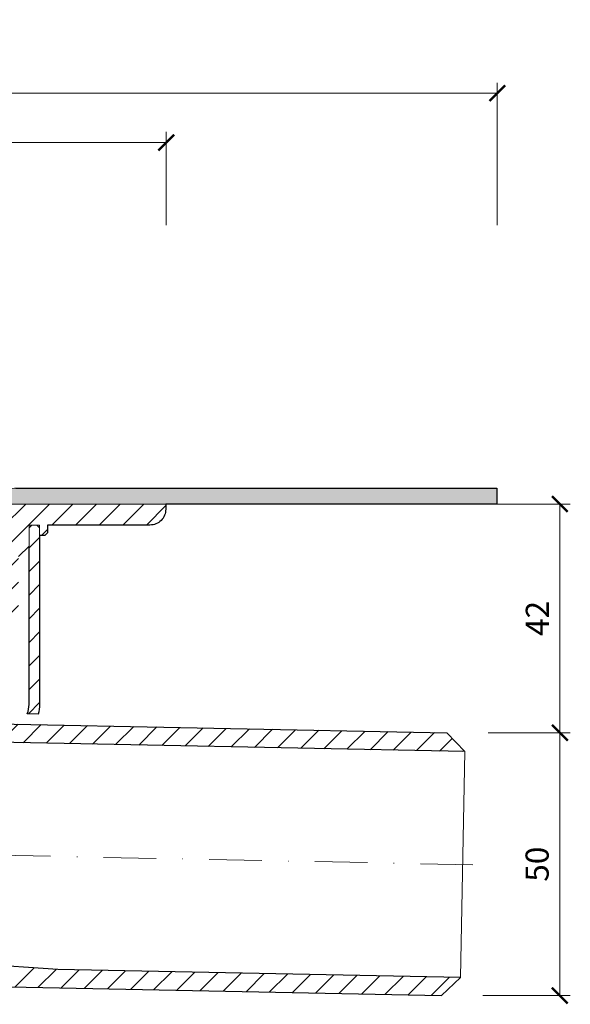
# Model space of a CAD drawing. Units: millimetres. Extents: x -5912 to 3522, y 13492 to 25235.
# Drawn here: x 373 to 477, y 20058 to 20245 of the extents above; entities that cross this region are included whole.
import ezdxf

# ---------------------------------------------------------------- set-up
doc = ezdxf.new("R2010")
doc.units = ezdxf.units.MM
doc.linetypes.add('DASHDOT2', pattern=[0.5, 0.25, -0.125, 0, -0.125])
doc.layers.get('DEFPOINTS').update_dxf_attribs({"color": 254, "lineweight": 30})
for name, color, linetype, lineweight in [('TOPWET_KOTY', 30, 'Continuous', 13), ('TOPWET_TENKOU', 142, 'Continuous', 13), ('TOPWET_TLUSTOU', 142, 'Continuous', 30)]:
    doc.layers.add(name, color=color, linetype=linetype, lineweight=lineweight)
doc.styles.add('REGULAR_ARIAL_NARROW', font='ARIALN.TTF')
doc.dimstyles.new('ISO-TW 1-2', dxfattribs={"dimscale": 2, "dimtxt": 2.2, "dimasz": 1.5, "dimexe": 1, "dimexo": 0, "dimgap": 0.75, "dimtad": 1, "dimdec": 0, "dimtxsty": 'REGULAR_ARIAL_NARROW', "dimblk": 'ARCHTICK', "dimcen": 0.5, "dimclrd": 256, "dimclre": 256, "dimclrt": 256, "dimadec": 0, "dimazin": 0, "dimtfac": 1, "dimtdec": 0, "dimtmove": 1, "dimatfit": 3, "dimldrblk": 'DOT', "dimfxl": 1, "dimtfill": 1, "dimtzin": 0, "dimlwd": -1, "dimlwe": -1, "dimarcsym": 0})
pattern_1 = [(45, (-2538, 12.7273), (-2.24506403, 2.24506403), [])]

# ---------------------------------------------------------------- blocks, each defined once
blk = doc.blocks.new('_ArchTick')
at = {"color": 0, "linetype": 'ByBlock', "const_width": 0.15}
blk.add_lwpolyline([(-0.5, -0.5), (0.5, 0.5)], dxfattribs=at)
blk = doc.blocks.new('*D16')
at = {"layer": 'DEFPOINTS', "color": 0, "ltscale": 30, "transparency": 16777216}
for p in [(463.49, 20231.26), (133.49, 20206.14), (463.49, 20206.14)]:
    blk.add_point(p, dxfattribs=at)
at = {"layer": 'TOPWET_KOTY', "ltscale": 30, "transparency": 16777216}
for p, q in [((133.49, 20206.14), (133.49, 20233.26)), ((463.49, 20206.14), (463.49, 20233.26)), ((133.49, 20231.26), (463.49, 20231.26))]:
    blk.add_line(p, q, dxfattribs=at)
at = {"layer": 'TOPWET_KOTY', "ltscale": 30, "transparency": 16777216, "xscale": 3, "yscale": 3, "zscale": 3, "rotation": 180}
blk.add_blockref('_ArchTick', (133.49, 20231.26), dxfattribs=at)
at = {"layer": 'TOPWET_KOTY', "ltscale": 30, "transparency": 16777216, "xscale": 3, "yscale": 3, "zscale": 3}
blk.add_blockref('_ArchTick', (463.49, 20231.26), dxfattribs=at)
at = {"layer": 'TOPWET_KOTY', "ltscale": 30, "transparency": 16777216, "insert": (298.49, 20235), "char_height": 4.4, "attachment_point": 5, "style": 'REGULAR_ARIAL_NARROW', "bg_fill": 3, "box_fill_scale": 1.1, "bg_fill_color": 256, "bg_fill_true_color": 13158600, "bg_fill_transparency": 0}
blk.add_mtext('330 x 330', dxfattribs=at)
blk = doc.blocks.new('_Dot')
at = {"color": 0, "linetype": 'ByBlock', "lineweight": -2}
blk.add_line((-0.5, 0), (-1, 0), dxfattribs=at)
at = {"color": 0, "linetype": 'ByBlock', "const_width": 0.5}
blk.add_lwpolyline([(-0.25, 0, 1), (0.25, 0, 1)], format="xyb", close=True, dxfattribs=at)
blk = doc.blocks.new('*D17')
at = {"layer": 'DEFPOINTS', "color": 0, "ltscale": 30, "transparency": 16777216}
for p in [(400.49, 20221.88), (196.49, 20206.14), (400.49, 20206.14)]:
    blk.add_point(p, dxfattribs=at)
at = {"layer": 'TOPWET_KOTY', "ltscale": 30, "transparency": 16777216}
for p, q in [((196.49, 20206.14), (196.49, 20223.88)), ((400.49, 20206.14), (400.49, 20223.88)), ((196.49, 20221.88), (400.49, 20221.88))]:
    blk.add_line(p, q, dxfattribs=at)
at = {"layer": 'TOPWET_KOTY', "ltscale": 30, "transparency": 16777216, "xscale": 3, "yscale": 3, "zscale": 3, "rotation": 180}
blk.add_blockref('_ArchTick', (196.49, 20221.88), dxfattribs=at)
at = {"layer": 'TOPWET_KOTY', "ltscale": 30, "transparency": 16777216, "xscale": 3, "yscale": 3, "zscale": 3}
blk.add_blockref('_ArchTick', (400.49, 20221.88), dxfattribs=at)
at = {"layer": 'TOPWET_KOTY', "ltscale": 30, "transparency": 16777216, "insert": (298.49, 20225.74), "char_height": 4.4, "attachment_point": 5, "style": 'REGULAR_ARIAL_NARROW', "bg_fill": 3, "box_fill_scale": 1.1, "bg_fill_color": 256, "bg_fill_true_color": 13158600, "bg_fill_transparency": 0}
blk.add_mtext('Ø 204 ', dxfattribs=at)
blk = doc.blocks.new('*D20')
at = {"layer": 'DEFPOINTS', "color": 0, "ltscale": 30, "transparency": 16777216}
for p in [(461.72, 20109.59), (475.38, 20109.59), (460.72, 20059.6)]:
    blk.add_point(p, dxfattribs=at)
at = {"layer": 'TOPWET_KOTY', "ltscale": 30, "transparency": 16777216}
for p, q in [((461.72, 20109.59), (477.38, 20109.59)), ((475.38, 20059.6), (475.38, 20109.59)), ((460.72, 20059.6), (477.38, 20059.6))]:
    blk.add_line(p, q, dxfattribs=at)
at = {"layer": 'TOPWET_KOTY', "ltscale": 30, "transparency": 16777216, "xscale": 3, "yscale": 3, "zscale": 3}
for p, rotation in [((475.38, 20109.59), 90), ((475.38, 20059.6), 270)]:
    blk.add_blockref('_ArchTick', p, dxfattribs=dict(at, rotation=rotation))
at = {"layer": 'TOPWET_KOTY', "ltscale": 30, "transparency": 16777216, "insert": (471.63, 20084.6), "char_height": 4.4, "attachment_point": 5, "rotation": 90, "style": 'REGULAR_ARIAL_NARROW', "bg_fill": 3, "box_fill_scale": 1.1, "bg_fill_color": 256, "bg_fill_true_color": 13158600, "bg_fill_transparency": 0}
blk.add_mtext('50', dxfattribs=at)
blk = doc.blocks.new('*D21')
at = {"layer": 'DEFPOINTS', "color": 0, "ltscale": 30, "transparency": 16777216}
for p in [(462.09, 20153.11), (475.38, 20153.11), (461.72, 20109.59)]:
    blk.add_point(p, dxfattribs=at)
at = {"layer": 'TOPWET_KOTY', "ltscale": 30, "transparency": 16777216}
for p, q in [((462.09, 20153.11), (477.38, 20153.11)), ((475.38, 20109.59), (475.38, 20153.11)), ((461.72, 20109.59), (477.38, 20109.59))]:
    blk.add_line(p, q, dxfattribs=at)
at = {"layer": 'TOPWET_KOTY', "ltscale": 30, "transparency": 16777216, "xscale": 3, "yscale": 3, "zscale": 3}
for p, rotation in [((475.38, 20153.11), 90), ((475.38, 20109.59), 270)]:
    blk.add_blockref('_ArchTick', p, dxfattribs=dict(at, rotation=rotation))
at = {"layer": 'TOPWET_KOTY', "ltscale": 30, "transparency": 16777216, "insert": (471.67, 20131.35), "char_height": 4.4, "attachment_point": 5, "rotation": 90, "style": 'REGULAR_ARIAL_NARROW', "bg_fill": 3, "box_fill_scale": 1.1, "bg_fill_color": 256, "bg_fill_true_color": 13158600, "bg_fill_transparency": 0}
blk.add_mtext('42', dxfattribs=at)

msp = doc.modelspace()

# ---------------------------------------------------------------- hatches: boundary and pattern name
at = {"layer": 'TOPWET_TENKOU', "ltscale": 40}
h = msp.add_hatch(dxfattribs=at)
h.set_pattern_fill('LINE', color=256, angle=45)
h.set_pattern_definition(pattern_1)
h.paths.add_polyline_path([(231.89, 20128.11), (231.14, 20128.11), (230.64, 20128.11, -0.414214), (230.14, 20128.61), (230.14, 20129.97, 1.072141), (231.89, 20126.38)], flags=17)
h.paths.add_polyline_path([(186.39, 20151.11), (184.39, 20153.11), (180.89, 20153.11), (180.89, 20152.11, 0.414232), (183.89, 20149.11), (186.39, 20149.11)])
edge = h.paths.add_edge_path()
edge.add_line((233.39, 20131.11), (231.64, 20131.11))
edge.add_line((231.64, 20131.11), (231.64, 20128.61))
edge.add_arc((231.14, 20128.61), 0.5, -90, 0, ccw=False)
edge.add_line((231.14, 20128.11), (231.89, 20128.11))
edge.add_line((231.89, 20128.11), (231.89, 20067.61))
edge.add_arc((238.89, 20067.61), 7, 180, 270)
edge.add_line((238.89, 20060.61), (239.89, 20060.61))
edge.add_line((239.89, 20060.61), (242.46, 20065.06))
edge.add_line((242.46, 20065.06), (355.63, 20062.8))
edge.add_line((355.63, 20062.8), (356.89, 20060.61))
edge.add_line((356.89, 20060.61), (357.89, 20060.61))
edge.add_arc((357.89, 20067.61), 7, 270, 298.0849)
edge.add_line((361.18, 20061.44), (452.89, 20059.6))
edge.add_line((452.89, 20059.6), (456.46, 20063.03))
edge.add_line((456.46, 20063.03), (379.89, 20064.56))
edge.add_line((379.89, 20064.56), (364.89, 20065.61))
edge.add_line((364.89, 20065.61), (234.89, 20068.21))
edge.add_line((234.89, 20068.21), (234.89, 20121.11))
edge.add_line((234.89, 20121.11), (233.89, 20121.11))
edge.add_arc((233.89, 20121.61), 0.5, 180, 270, ccw=False)
edge.add_line((233.39, 20121.61), (233.39, 20131.11))
edge = h.paths.add_edge_path()
edge.add_line((193.39, 20153.11), (226.39, 20153.11))
edge.add_arc((226.39, 20152.11), 1, 0, 90, ccw=False)
edge.add_line((227.39, 20152.11), (227.39, 20148.28))
edge.add_arc((228.39, 20148.28), 1, 180, 225)
edge.add_line((227.68, 20147.57), (228.1, 20147.16))
edge.add_arc((227.39, 20146.45), 1, 0, 45, ccw=False)
edge.add_line((228.39, 20146.45), (228.39, 20135.03))
edge.add_arc((229.39, 20135.03), 1, 180, 225)
edge.add_line((228.68, 20134.32), (229.1, 20133.91))
edge.add_arc((229.8, 20134.61), 1, 225, 270)
edge.add_line((229.8, 20133.61), (236.89, 20133.61))
edge.add_line((236.89, 20133.61), (237.89, 20132.61))
edge.add_line((237.89, 20132.61), (237.89, 20131.11))
edge.add_line((237.89, 20131.11), (234.89, 20131.11))
edge.add_line((234.89, 20131.11), (234.89, 20121.61))
edge.add_arc((234.39, 20121.61), 0.5, -90, 0, ccw=False)
edge.add_line((234.39, 20121.11), (233.89, 20121.11))
edge.add_arc((233.89, 20121.61), 0.5, 180, 270, ccw=False)
edge.add_line((233.39, 20121.61), (233.39, 20131.11))
edge.add_line((233.39, 20131.11), (231.64, 20131.11))
edge.add_line((231.64, 20131.11), (231.64, 20128.61))
edge.add_arc((231.14, 20128.61), 0.5, -90, 0, ccw=False)
edge.add_line((231.14, 20128.11), (230.64, 20128.11))
edge.add_arc((230.64, 20128.61), 0.5, 180, 270, ccw=False)
edge.add_line((230.14, 20128.61), (230.14, 20131.11))
edge.add_line((230.14, 20131.11), (226.39, 20131.11))
edge.add_line((226.39, 20131.11), (224.39, 20133.11))
edge.add_line((224.39, 20133.11), (224.39, 20143.11))
edge.add_line((224.39, 20143.11), (222.39, 20145.11))
edge.add_line((222.39, 20145.11), (222.39, 20149.11))
edge.add_line((222.39, 20149.11), (220.39, 20149.11))
edge.add_line((220.39, 20149.11), (220.39, 20147.11))
edge.add_line((220.39, 20147.11), (219.39, 20147.11))
edge.add_line((219.39, 20147.11), (218.89, 20147.61))
edge.add_line((218.89, 20147.61), (218.89, 20149.11))
edge.add_line((218.89, 20149.11), (191.39, 20149.11))
edge.add_line((191.39, 20149.11), (191.39, 20151.11))
edge.add_line((191.39, 20151.11), (193.39, 20153.11))
edge = h.paths.add_edge_path()
edge.add_line((231.89, 20104.32), (231.89, 20106.63))
edge.add_line((231.89, 20106.63), (224.89, 20110.67))
edge.add_arc((227.39, 20115), 5, 180, 240, ccw=False)
edge.add_line((222.39, 20115), (222.39, 20148.61))
edge.add_line((222.39, 20148.61), (221.89, 20149.11))
edge.add_line((221.89, 20149.11), (220.89, 20149.11))
edge.add_line((220.89, 20149.11), (220.39, 20148.61))
edge.add_line((220.39, 20148.61), (220.39, 20115))
edge.add_arc((227.39, 20115), 7, 180, 240)
edge.add_line((223.89, 20108.94), (231.89, 20104.32))
h = msp.add_hatch(dxfattribs=at)
h.set_pattern_fill('LINE', color=256, angle=45)
h.set_pattern_definition(pattern_1)
h.paths.add_polyline_path([(366.64, 20129.97), (366.64, 20128.61, -0.414214), (366.14, 20128.11), (365.64, 20128.11, -0.414214), (365.14, 20128.61), (365.14, 20126.26, 1)], flags=17)
edge = h.paths.add_edge_path()
edge.add_arc((369.39, 20115), 5, 338.784, 360)
edge.add_line((374.39, 20115), (374.39, 20128.69))
edge.add_line((374.39, 20128.69), (374.39, 20148.61))
edge.add_line((374.39, 20148.61), (374.89, 20149.11))
edge.add_line((374.89, 20149.11), (375.89, 20149.11))
edge.add_line((375.89, 20149.11), (376.39, 20148.61))
edge.add_line((376.39, 20148.61), (376.39, 20128.65))
edge.add_line((376.39, 20128.65), (376.39, 20115))
edge.add_arc((369.39, 20115), 7, -15.3349, 0, ccw=False)
edge.add_line((376.14, 20113.15), (374.05, 20113.19))
edge = h.paths.add_edge_path()
edge.add_line((363.39, 20121.61), (363.39, 20131.11))
edge.add_line((363.39, 20131.11), (365.14, 20131.11))
edge.add_line((365.14, 20131.11), (365.14, 20128.61))
edge.add_arc((365.64, 20128.61), 0.5, 180, 270)
edge.add_line((365.64, 20128.11), (366.14, 20128.11))
edge.add_arc((366.14, 20128.61), 0.5, 270, 360)
edge.add_line((366.64, 20128.61), (366.64, 20131.11))
edge.add_line((366.64, 20131.11), (370.39, 20131.11))
edge.add_line((370.39, 20131.11), (372.39, 20133.11))
edge.add_line((372.39, 20133.11), (372.39, 20143.11))
edge.add_line((372.39, 20143.11), (374.39, 20145.11))
edge.add_line((374.39, 20145.11), (374.39, 20149.11))
edge.add_line((374.39, 20149.11), (376.39, 20149.11))
edge.add_line((376.39, 20149.11), (376.39, 20147.11))
edge.add_line((376.39, 20147.11), (377.39, 20147.11))
edge.add_line((377.39, 20147.11), (377.89, 20147.61))
edge.add_line((377.89, 20147.61), (377.89, 20149.11))
edge.add_line((377.89, 20149.11), (397.39, 20149.11))
edge.add_arc((397.39, 20152.11), 3, 270, 360)
edge.add_line((400.39, 20152.11), (400.39, 20153.11))
edge.add_line((400.39, 20153.11), (370.39, 20153.11))
edge.add_arc((370.39, 20152.11), 1, 90, 180)
edge.add_line((369.39, 20152.11), (369.39, 20148.28))
edge.add_arc((368.39, 20148.28), 1, -45, 0, ccw=False)
edge.add_line((369.1, 20147.57), (368.68, 20147.16))
edge.add_arc((369.39, 20146.45), 1, 135, 180)
edge.add_line((368.39, 20146.45), (368.39, 20135.03))
edge.add_arc((367.39, 20135.03), 1, -45, 0, ccw=False)
edge.add_line((368.1, 20134.32), (367.68, 20133.91))
edge.add_arc((366.97, 20134.61), 1, 270, 315, ccw=False)
edge.add_line((366.97, 20133.61), (359.89, 20133.61))
edge.add_line((359.89, 20133.61), (358.89, 20132.61))
edge.add_line((358.89, 20132.61), (358.89, 20131.11))
edge.add_line((358.89, 20131.11), (361.89, 20131.11))
edge.add_line((361.89, 20131.11), (361.89, 20121.61))
edge.add_arc((362.39, 20121.61), 0.5, 180, 270)
edge.add_line((362.39, 20121.11), (362.89, 20121.11))
edge.add_arc((362.89, 20121.61), 0.5, 270, 360)
edge = h.paths.add_edge_path()
edge.add_arc((362.89, 20121.61), 0.5, 270, 360)
edge.add_line((363.39, 20121.61), (363.39, 20131.11))
edge.add_line((363.39, 20131.11), (365.14, 20131.11))
edge.add_line((365.14, 20131.11), (365.14, 20111.37))
edge.add_line((365.14, 20111.37), (453.89, 20109.59))
edge.add_line((453.89, 20109.59), (457.32, 20106.02))
edge.add_line((457.32, 20106.02), (361.89, 20107.93))
edge.add_line((361.89, 20107.93), (361.89, 20121.11))
edge.add_line((361.89, 20121.11), (362.89, 20121.11))

# ---------------------------------------------------------------- linework, layer by layer
at = {"layer": 'TOPWET_TENKOU', "linetype": 'DASHDOT2', "ltscale": 40}
msp.add_lwpolyline([(298.39, 20201.44), (298.39, 20097.5, 0.408369), (308.19, 20087.5), (461.89, 20084.43)], format="xyb", dxfattribs=at)
at = {"layer": 'TOPWET_TENKOU', "ltscale": 30}
msp.add_lwpolyline([(463.39, 20156.11), (463.39, 20153.11), (370.39, 20153.11, 0.414214), (369.39, 20152.11), (369.39, 20148.28, -0.198912), (369.1, 20147.57), (368.68, 20147.16, 0.198912), (368.39, 20146.45), (368.39, 20135.03), (366.39, 20135.61), (367.1, 20136.32, 0.198912), (367.39, 20137.03), (367.39, 20151.2, -0.198912), (367.68, 20151.91), (368.89, 20153.11, -0.414214), (371.89, 20156.11)], format="xyb", close=True, dxfattribs=at)
msp.add_lwpolyline([(372.39, 20143.11), (374.39, 20145.11), (374.39, 20149.11), (376.39, 20149.11), (376.39, 20147.11), (377.39, 20147.11), (377.89, 20147.61), (377.89, 20149.11), (397.39, 20149.11, 0.414214), (400.39, 20152.11), (400.39, 20153.11), (370.39, 20153.11, 0.414214)], format="xyb", dxfattribs=at)
at = {"layer": 'TOPWET_TENKOU', "linetype": 'Continuous', "ltscale": 40}
for points in [[(374.05, 20113.19, 0.092838), (374.39, 20115), (374.39, 20128.69), (374.39, 20148.61), (374.89, 20149.11), (375.89, 20149.11), (376.39, 20148.61), (376.39, 20128.65), (376.39, 20115, -0.067011), (376.14, 20113.15)], [(233.39, 20131.11), (231.64, 20131.11), (231.64, 20128.61, -0.414214), (231.14, 20128.11), (231.89, 20128.11), (231.89, 20067.61, 0.414214), (238.89, 20060.61), (239.89, 20060.61), (242.46, 20065.06), (355.63, 20062.8), (356.89, 20060.61), (357.89, 20060.61, 0.12316), (361.18, 20061.44), (452.89, 20059.6), (456.46, 20063.03), (379.89, 20064.56), (364.89, 20065.61), (234.89, 20068.21), (234.89, 20121.11), (233.89, 20121.11, -0.414214), (233.39, 20121.61)]]:
    msp.add_lwpolyline(points, format="xyb", close=True, dxfattribs=at)
at = {"layer": 'TOPWET_TENKOU', "ltscale": 40}
msp.add_lwpolyline([(362.89, 20121.11, 0.414214), (363.39, 20121.61), (363.39, 20131.11), (365.14, 20131.11), (365.14, 20111.37), (453.89, 20109.59), (457.32, 20106.02), (361.89, 20107.93), (361.89, 20121.11)], format="xyb", close=True, dxfattribs=at)
at = {"layer": 'TOPWET_TENKOU'}
msp.add_lwpolyline([(457.32, 20106.02), (456.46, 20063.03)], dxfattribs=at)
at = {"layer": 'TOPWET_TLUSTOU', "ltscale": 30}
for points in [[(365.14, 20111.37), (453.89, 20109.59), (457.32, 20106.02), (361.89, 20107.93)], [(361.18, 20061.44), (452.89, 20059.6), (456.46, 20063.03), (379.89, 20064.56), (364.89, 20065.61)]]:
    msp.add_lwpolyline(points, dxfattribs=at)

# ---------------------------------------------------------------- dimensions: what is measured, and where the dimension line sits
at = {"layer": 'TOPWET_KOTY', "ltscale": 30}
dim = msp.add_linear_dim(base=(463.49, 20231.26, 0), p1=(133.49, 20206.14, 0), p2=(463.49, 20206.14, 0), text='330 x 330', dimstyle='ISO-TW 1-2', dxfattribs=at)
dim.commit()
dim.dimension.update_dxf_attribs({"geometry": '*D16', "text_midpoint": (298.49, 20235, 0)})

# ---------------------------------------------------------------- next in the draw order: dimensions: what is measured, and where the dimension line sits
dim = msp.add_linear_dim(base=(400.49, 20221.88, 0), p1=(196.49, 20206.14, 0), p2=(400.49, 20206.14, 0), text='Ø <> ', dimstyle='ISO-TW 1-2', dxfattribs=at)
dim.commit()
dim.dimension.update_dxf_attribs({"geometry": '*D17', "text_midpoint": (298.49, 20225.74, 0)})
dim = msp.add_linear_dim(base=(475.38, 20109.59), p1=(460.72, 20059.6), p2=(461.72, 20109.59), angle=90, dimstyle='ISO-TW 1-2', dxfattribs=at)
dim.commit()
dim.dimension.update_dxf_attribs({"geometry": '*D20', "text_midpoint": (471.63, 20084.6)})

# ---------------------------------------------------------------- next in the draw order: dimensions: what is measured, and where the dimension line sits
dim = msp.add_linear_dim(base=(475.38, 20153.11), p1=(461.72, 20109.59), p2=(462.09, 20153.11), angle=90, text='42', dimstyle='ISO-TW 1-2', dxfattribs=at)
dim.commit()
dim.dimension.update_dxf_attribs({"geometry": '*D21', "text_midpoint": (471.67, 20131.35)})

# ---------------------------------------------------------------- next in the draw order: hatches: boundary and pattern name
at = {"layer": 'TOPWET_TENKOU', "ltscale": 40}
h = msp.add_hatch(dxfattribs=at)
h.set_pattern_fill('DOTS', color=256, scale=0.5, angle=60)
h.set_pattern_definition([(60, (-2538.00014, -1087.094), (-0.488970164, 0.740578832), [0, -0.79375])])
h.paths.add_polyline_path([(463.39, 20156.11), (371.89, 20156.11, 0.414214), (368.89, 20153.11), (367.68, 20151.91, 0.198912), (367.39, 20151.2), (367.39, 20137.03, -0.198912), (367.1, 20136.32), (366.39, 20135.61), (368.39, 20135.03), (368.39, 20146.45, -0.198912), (368.68, 20147.16), (369.1, 20147.57, 0.198912), (369.39, 20148.28), (369.39, 20152.11, -0.414214), (370.39, 20153.11), (463.39, 20153.11)])
h.paths.add_polyline_path([(224.89, 20156.11), (188.89, 20156.11), (188.89, 20153.11), (226.39, 20153.11, -0.414214), (227.39, 20152.11), (227.39, 20148.28, 0.288479), (227.87, 20147.33, -0.274155), (228.39, 20146.45), (228.39, 20135.03), (230.39, 20135.61), (229.68, 20136.32, -0.198912), (229.39, 20137.03), (229.39, 20151.2, 0.198912), (229.1, 20151.91), (227.89, 20153.11, 0.414214)])
h.paths.add_polyline_path([(188.89, 20156.11), (133.39, 20156.11), (133.39, 20153.11), (188.89, 20153.11)])

# ---------------------------------------------------------------- next in the draw order: linework, layer by layer
at = {"layer": 'TOPWET_TLUSTOU', "ltscale": 30}
msp.add_lwpolyline([(371.89, 20156.11), (463.39, 20156.11), (463.39, 20153.11), (400.39, 20153.11), (400.39, 20152.11, -0.414214), (397.39, 20149.11), (377.89, 20149.11), (377.89, 20147.61), (377.39, 20147.11), (376.39, 20147.11), (376.39, 20115, -0.067011), (376.14, 20113.15), (374.05, 20113.19, 0.092838), (374.39, 20115), (374.39, 20145.11), (372.39, 20143.11)], format="xyb", dxfattribs=at)

doc.saveas('drawing.dxf')
